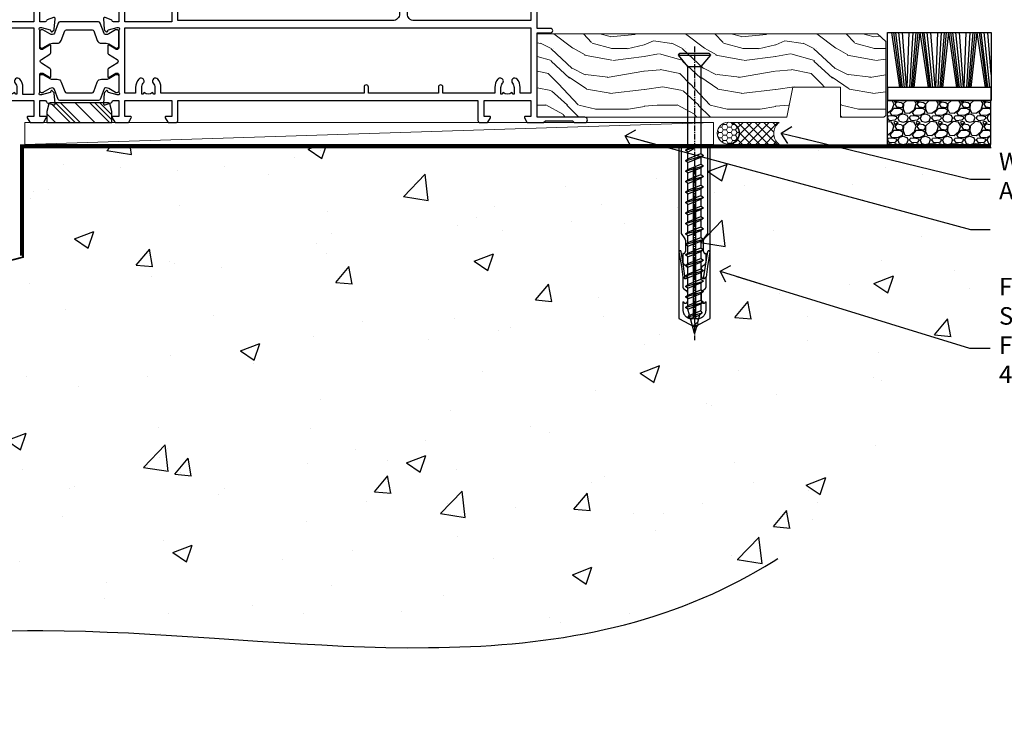
# Model space of a CAD drawing. Units: millimetres. Extents: x 0 to 547192, y -1112 to 730.
# Drawn here: x 11012 to 11237, y 64 to 222 of the extents above; entities that cross this region are included whole.
import ezdxf
from ezdxf import colors
from ezdxf.entities.mleader import LeaderData, LeaderLine
from ezdxf.math import Vec2, Vec3

# ---------------------------------------------------------------- set-up
doc = ezdxf.new("R2010")
doc.units = ezdxf.units.MM
doc.linetypes.add('CENTER', pattern=[2, 1.25, -0.25, 0.25, -0.25])
doc.linetypes.add('Dashed', pattern=[564.444447, 282.222223, -282.222223])
doc.layers.add('Aluminium Systems Ltd Joinery Detail', color=7, linetype='Continuous')
doc.layers.add('Aluminium Systems Ltd Notes', color=7, linetype='Continuous')
doc.styles.get("Standard").update_dxf_attribs({"font": 'arial.ttf'})

# ---------------------------------------------------------------- blocks, each defined once
blk = doc.blocks.new('18CCB')
at = {"color": 2}
blk.add_lwpolyline([(6.05, 4.19), (11.95, 4.19, -0.315299), (12.32, 3.93), (13.11, 1.76, 0.315299), (14.05, 1.1), (15.11, 1.1, -0.131652), (15.71, 0.94), (17.29, 0.03, 0.131652), (17.39, 0), (17.6, 0, 0.414214), (18, 0.4), (18, 3.8, 0.414214), (17.6, 4.2), (17.39, 4.2, 0.131652), (17.29, 4.17), (15.71, 3.26, -0.131652), (15.11, 3.1), (14.96, 3.1, -0.315299), (14.68, 3.3), (13.8, 5.73, 0.315299), (13.42, 5.99), (4.58, 5.99, 0.315299), (4.2, 5.73), (3.37, 3.43, -0.315299), (2.9, 3.1), (2.89, 3.1, -0.131652), (2.29, 3.26), (0.71, 4.17, 0.131652), (0.61, 4.2), (0.4, 4.2, 0.414214), (0, 3.8), (0, 0.4, 0.414214), (0.4, 0), (0.61, 0, 0.131652), (0.71, 0.03), (2.29, 0.94, -0.131652), (2.89, 1.1), (3.95, 1.1, 0.315299), (4.89, 1.76), (5.68, 3.93, -0.315299)], format="xyb", close=True, dxfattribs=at)
blk = doc.blocks.new('U814-22071')
at = {"flags": 128}
for points in [[(10.8, 22.9, 0.57735), (10.63, 22.6), (11.2, 21.6, 0.267949), (11.38, 21.5), (14.22, 21.5, 0.267949), (14.4, 21.6), (14.97, 22.6, 0.57735), (14.8, 22.9), (13.5, 22.9), (13.5, 26.5), (14.7, 26.5, -0.359641), (14.99, 26.26, 0.263851), (15.19, 26.03), (16.6, 25.52, 0.087489), (16.7, 25.5, 0.414214), (17, 25.8, 0.02182), (17, 25.83), (16.79, 28.19, 0.176327), (16.71, 28.38), (16.34, 28.74, 0.198912), (16.2, 28.8, 0.065543), (16.15, 28.79, 0.267949), (16.01, 28.65), (15.96, 28.48, -0.267949), (15.82, 28.34), (13.84, 27.81, -0.065543), (13.76, 27.8), (13.6, 27.8, -0.688501), (13.4, 28.32, 0.213422), (13.5, 28.55), (13.5, 32.5, -0.414214), (13.8, 32.8), (14.02, 32.8, -0.137852), (14.18, 32.76), (15.7, 31.83, 0.585498), (16, 32), (16, 33.53, 0.261434), (15.81, 33.87), (13.84, 35.07, -0.561225), (13.84, 35.93), (15.81, 37.13, 0.261434), (16, 37.47), (16, 39, 0.585498), (15.7, 39.17), (14.18, 38.24, -0.137852), (14.02, 38.2), (13.8, 38.2, -0.414214), (13.5, 38.5), (13.5, 42.45, 0.213422), (13.4, 42.68, -0.688501), (13.6, 43.2), (13.76, 43.2, -0.065543), (13.84, 43.19), (15.82, 42.66, -0.267949), (15.96, 42.52), (16.01, 42.35, 0.267949), (16.15, 42.21, 0.065543), (16.2, 42.2, 0.198912), (16.34, 42.26), (16.71, 42.62, 0.176327), (16.79, 42.81), (17, 45.17, 0.02182), (17, 45.2, 0.414214), (16.7, 45.5, 0.087489), (16.6, 45.48), (15.19, 44.97, 0.263851), (14.99, 44.74, -0.359641), (14.7, 44.5), (13.5, 44.5), (13.5, 48.1), (14.8, 48.1, 0.57735), (14.97, 48.4), (14.4, 49.4, 0.267949), (14.22, 49.5), (11.38, 49.5, 0.267949), (11.2, 49.4), (10.63, 48.4, 0.57735), (10.8, 48.1), (12.1, 48.1), (12.1, 44.5), (1.4, 44.5), (1.4, 48.1), (2.7, 48.1, 0.57735), (2.87, 48.4), (2.3, 49.4, 0.267949), (2.12, 49.5), (0.5, 49.5, 0.414214), (0, 49), (0, 0.5, 0.414214), (0.5, 0), (3.5, 0, 0.414214), (4, 0.5), (4, 1.75, 1), (3, 1.75), (3, 1), (1.5, 1), (1.5, 1.75, 0.298217), (1.2, 2.21), (1.2, 5.29, 0.298217), (1.5, 5.75), (1.5, 6.5), (3, 6.5), (3, 5.75, 1), (4, 5.75), (4, 8.25, 1), (3, 8.25), (3, 7.5), (1.4, 7.5), (1.4, 21.5), (2.12, 21.5, 0.267949), (2.3, 21.6), (2.87, 22.6, 0.57735), (2.7, 22.9), (1.4, 22.9), (1.4, 26.5), (12.1, 26.5), (12.1, 22.9)], [(5.79, 28.35), (5.49, 28), (5.25, 28), (5.25, 29.5, -0.182676), (5.62, 30.49, 1), (4.57, 31.42, 0.182676), (3.85, 29.5), (3.85, 27.9), (1.4, 27.9), (1.4, 43.1), (12.1, 43.1), (12.1, 27.9), (9.65, 27.9), (9.65, 29.5, 0.182676), (8.93, 31.42, 1), (7.88, 30.49, -0.182676), (8.25, 29.5), (8.25, 28), (8.01, 28), (7.71, 28.35, -0.36397)]]:
    blk.add_lwpolyline(points, format="xyb", close=True, dxfattribs=at)
blk = doc.blocks.new('U801-22058A')
at = {"flags": 128}
for points in [[(16.5, 49.5), (13.5, 49.5, 0.414214), (13, 49), (13, 47.75, 1), (14, 47.75), (14, 48.5), (15.5, 48.5), (15.5, 47.75, 0.298217), (15.8, 47.29), (15.8, 44.21, 0.298217), (15.5, 43.75), (15.5, 43), (14, 43), (14, 43.75, 1), (13, 43.75), (13, 41.25, 1), (14, 41.25), (14, 42), (15.6, 42), (15.6, 28), (14.88, 28, 0.267949), (14.7, 27.9), (14.13, 26.9, 0.57735), (14.3, 26.6), (15.6, 26.6), (15.6, 23), (4.9, 23), (4.9, 26.6), (6.2, 26.6, 0.57735), (6.37, 26.9), (5.8, 27.9, 0.267949), (5.62, 28), (2.78, 28, 0.267949), (2.6, 27.9), (2.03, 26.9, 0.57735), (2.2, 26.6), (3.5, 26.6), (3.5, 23), (2.3, 23, -0.359641), (2.01, 23.24, 0.263851), (1.81, 23.47), (0.4, 23.98, 0.087489), (0.3, 24, 0.414214), (0, 23.7, 0.02182), (0, 23.67), (0.21, 21.31, 0.176327), (0.29, 21.12), (0.66, 20.76, 0.198912), (0.8, 20.7, 0.065543), (0.85, 20.71, 0.267949), (0.99, 20.85), (1.04, 21.02, -0.267949), (1.18, 21.16), (3.16, 21.69, -0.065543), (3.24, 21.7), (3.4, 21.7, -0.688501), (3.6, 21.18, 0.213422), (3.5, 20.95), (3.5, 17, -0.414214), (3.2, 16.7), (2.98, 16.7, -0.137852), (2.82, 16.74), (1.3, 17.67, 0.585498), (1, 17.5), (1, 15.97, 0.261434), (1.19, 15.63), (3.16, 14.43, -0.561225), (3.16, 13.57), (1.19, 12.37, 0.261434), (1, 12.03), (1, 10.5, 0.585498), (1.3, 10.33), (2.82, 11.26, -0.137852), (2.98, 11.3), (3.2, 11.3, -0.414214), (3.5, 11), (3.5, 7.05, 0.213422), (3.6, 6.82, -0.688501), (3.4, 6.3), (3.24, 6.3, -0.065543), (3.16, 6.31), (1.18, 6.84, -0.267949), (1.04, 6.98), (0.99, 7.15, 0.267949), (0.85, 7.29, 0.065543), (0.8, 7.3, 0.198912), (0.66, 7.24), (0.29, 6.88, 0.176327), (0.21, 6.69), (0, 4.33, 0.02182), (0, 4.3, 0.414214), (0.3, 4, 0.087489), (0.4, 4.02), (1.81, 4.53, 0.263851), (2.01, 4.76, -0.359641), (2.3, 5), (3.5, 5), (3.5, 1.4), (2.2, 1.4, 0.57735), (2.03, 1.1), (2.6, 0.1, 0.267949), (2.78, 0), (5.62, 0, 0.267949), (5.8, 0.1), (6.37, 1.1, 0.57735), (6.2, 1.4), (4.9, 1.4), (4.9, 5), (15.6, 5), (15.6, 1.4), (14.3, 1.4, 0.57735), (14.13, 1.1), (14.7, 0.1, 0.267949), (14.88, 0), (16.5, 0, 0.414214), (17, 0.5), (17, 5), (85.5, 5), (85.5, 0.5, 0.414214), (86, 0), (87.62, 0, 0.267949), (87.8, 0.1), (88.37, 1.1, 0.57735), (88.2, 1.4), (86.9, 1.4), (86.9, 5), (97.6, 5), (97.6, 1.4), (96.3, 1.4, 0.57735), (96.13, 1.1), (96.7, 0.1, 0.267949), (96.88, 0), (100.5, 0), (100.9, 0.4), (107.1, 0.4), (107.5, 0), (109.9, 0, 1), (109.9, 1.2), (99, 1.2), (99, 20.5), (102.1, 20.5, 1), (102.1, 21.5), (99, 21.5), (99, 53, 0.414214), (98.5, 53.5), (95.5, 53.5, 0.414214), (95, 53), (95, 51.75, 1), (96, 51.75), (96, 52.5), (97.5, 52.5), (97.5, 51.75, 0.298217), (97.8, 51.29), (97.8, 48.21, 0.298217), (97.5, 47.75), (97.5, 47), (96, 47), (96, 47.75, 1), (95, 47.75), (95, 45.25, 1), (96, 45.25), (96, 46), (97.6, 46), (97.6, 23.3), (70.9, 23.3, -0.414214), (69.4, 24.8), (69.4, 34.4, -0.414214), (70.9, 35.9), (79.21, 35.9, 0.198912), (80.42, 36.4), (84, 39.98, 0.198912), (84.5, 41.19), (84.5, 53, 0.414214), (84, 53.5), (76.3, 53.5, 0.414214), (75.8, 53), (75.8, 51, 0.414214), (76.3, 50.5), (76.7, 50.5, 0.414214), (77.2, 51), (77.2, 52.1), (83.1, 52.1), (83.1, 41.06), (79.54, 37.5), (76.22, 37.5, -0.668179), (75.87, 38.35), (76.98, 39.47, 0.414214), (76.98, 41.87), (76.42, 42.44, 0.414214), (75.71, 42.44), (75.29, 42.01, 0.414214), (75.29, 41.59), (75.99, 40.88, -0.414214), (75.99, 40.46), (75.43, 39.89, -0.198912), (75.21, 39.8), (74.2, 39.8, 0.414214), (73.9, 39.5), (73.9, 38.36), (73.04, 37.5), (63.96, 37.5), (63.1, 38.36), (63.1, 39.5, 0.414214), (62.8, 39.8), (61.79, 39.8, -0.198912), (61.57, 39.89), (61.01, 40.46, -0.414214), (61.01, 40.88), (61.71, 41.59, 0.414214), (61.71, 42.01), (61.29, 42.44, 0.414214), (60.58, 42.44), (60.02, 41.87, 0.414214), (60.02, 39.47), (61.13, 38.35, -0.668179), (60.78, 37.5), (57.46, 37.5), (53.9, 41.06), (53.9, 52.1), (59.8, 52.1), (59.8, 51, 0.414214), (60.3, 50.5), (60.7, 50.5, 0.414214), (61.2, 51), (61.2, 53, 0.414214), (60.7, 53.5), (53, 53.5, 0.414214), (52.5, 53), (52.5, 41.19, 0.198912), (53, 39.98), (56.58, 36.4, 0.198912), (57.79, 35.9), (66.1, 35.9, -0.414214), (67.6, 34.4), (67.6, 24.8, -0.414214), (66.1, 23.3), (17, 23.3), (17, 49, 0.414214)], [(77.5, 8.1, 0.414214), (77, 8.6, 0.414214), (76.5, 8.1), (76.5, 6.7), (60.5, 6.7), (60.5, 8.1, 0.414214), (60, 8.6), (60, 8.6, 0.414214), (59.5, 8.1), (59.5, 6.7), (13.15, 6.7), (13.15, 8, 0.182676), (12.42, 9.92, 1), (11.37, 8.99, -0.182676), (11.75, 8), (11.75, 6.5), (11.51, 6.5), (11.21, 6.85, -0.36397), (9.29, 6.85), (8.99, 6.5), (8.75, 6.5), (8.75, 8, -0.182676), (9.12, 8.99, 1), (8.07, 9.92, 0.182676), (7.35, 8), (7.35, 6.7), (4.9, 6.7), (4.9, 21.6), (97.6, 21.6), (97.6, 6.7), (95.15, 6.7), (95.15, 8, 0.182676), (94.43, 9.92, 1), (93.38, 8.99, -0.182676), (93.75, 8), (93.75, 6.5), (93.51, 6.5), (93.21, 6.85, -0.36397), (91.29, 6.85), (90.99, 6.5), (90.75, 6.5), (90.75, 8, -0.182676), (91.13, 8.99, 1), (90.08, 9.92, 0.182676), (89.35, 8), (89.35, 6.7), (77.5, 6.7)]]:
    blk.add_lwpolyline(points, format="xyb", close=True, dxfattribs=at)
blk = doc.blocks.new('U814-18CCB-U801')
for name, p in [('U801-22058A', (28, 21.5)), ('U814-22071', (0, 0)), ('18CCB', (13.5, 38.5))]:
    blk.add_blockref(name, p)
at = {"xscale": -1, "rotation": 180}
blk.add_blockref('18CCB', (13.5, 32.5), dxfattribs=at)
blk = doc.blocks.new('TL45 Sliding Door Sill')
at = {"layer": 'Aluminium Systems Ltd Joinery Detail'}
h = blk.add_hatch(dxfattribs=at)
h.set_pattern_fill('PLASTI', color=0, angle=315)
h.set_pattern_definition([(315, (-4.474, 0.6624), (4.49013, 4.49013), []), (315, (-3.9125, 1.2236), (4.49013, 4.49013), []), (315, (-3.351, 1.785), (4.49013, 4.49013), []), (315, (-1.6674, 3.469), (4.49013, 4.49013), [])])
h.paths.add_polyline_path([(-81.55, 1.38), (-82, 3.16, 0.101227), (-82.05, 3.27), (-83.05, 2.9, -0.087489), (-83.15, 2.88, -0.414214), (-83.45, 3.18, -0.02182), (-83.45, 3.21), (-83.43, 3.38), (-94.47, 3.38), (-94.45, 3.21, -0.02182), (-94.45, 3.18, -0.414214), (-94.75, 2.88, -0.087489), (-94.85, 2.9), (-95.86, 3.27, 0.10356), (-95.91, 3.16), (-96.35, 1.38), (-96.35, -1.12), (-81.55, -1.12)])
at = {"layer": 'Aluminium Systems Ltd Joinery Detail', "color": 0, "elevation": 1}
blk.add_lwpolyline([(-81.55, -1.12), (-81.55, 1.38), (-82, 3.16, 0.344151), (-82.29, 3.38), (-95.62, 3.38, 0.344151), (-95.91, 3.16), (-96.35, 1.38), (-96.35, -1.12)], format="xyb", close=True, dxfattribs=at)
at = {"layer": 'Aluminium Systems Ltd Joinery Detail', "color": 0}
blk.add_blockref('U814-18CCB-U801', (-111.45, -22.62, 1), dxfattribs=at)
blk = doc.blocks.new('WS8G75Csk')
at = {"linetype": 'CENTER'}
blk.add_line((0, 1.5), (0, -65.56), dxfattribs=at)
for p, q in [((-3.67, -0.43), (3.67, -0.43)), ((-1.49, -3.02), (1.49, -3.02)), ((-2.05, -22.17), (0.75, -21.35)), ((-2.05, -24.56), (2.05, -23.37)), ((-1.49, -24.15), (1.49, -22.95)), ((-1.49, -24.98), (1.49, -23.78)), ((-2.05, -26.95), (2.05, -25.76)), ((-1.49, -26.54), (1.49, -25.34)), ((-1.49, -27.37), (1.49, -26.17)), ((-2.05, -29.35), (2.05, -28.15)), ((-1.49, -28.93), (1.49, -27.74)), ((-1.49, -29.76), (1.49, -28.56)), ((-2.05, -31.74), (2.05, -30.54)), ((-1.49, -31.32), (1.49, -30.13)), ((-1.49, -32.15), (1.49, -30.95)), ((-2.05, -34.13), (2.05, -32.93)), ((-1.49, -33.71), (1.49, -32.52)), ((-1.49, -34.54), (1.49, -33.35)), ((-2.05, -36.52), (2.05, -35.32)), ((-1.49, -36.11), (1.49, -34.91)), ((-1.49, -36.93), (1.49, -35.74)), ((-2.05, -38.91), (2.05, -37.72)), ((-1.49, -38.5), (1.49, -37.3)), ((-1.49, -39.33), (1.49, -38.13)), ((-2.05, -41.3), (2.05, -40.11)), ((-1.49, -40.89), (1.49, -39.69)), ((-2.05, -43.7), (2.05, -42.5)), ((-1.49, -41.72), (1.49, -40.52)), ((-1.49, -43.28), (1.49, -42.09)), ((-2.05, -46.09), (2.05, -44.89)), ((-1.49, -44.11), (1.49, -42.91)), ((-1.49, -45.67), (1.49, -44.48)), ((-1.49, -46.5), (1.49, -45.3)), ((-1.49, -48.06), (1.49, -46.87)), ((-2.05, -48.48), (2.05, -47.28)), ((-1.49, -48.89), (1.49, -47.7)), ((-1.49, -50.46), (1.49, -49.26)), ((-2.05, -50.87), (2.05, -49.67)), ((-1.49, -51.28), (1.49, -50.09)), ((-1.49, -52.85), (1.49, -51.65)), ((-2.05, -53.26), (2.05, -52.07)), ((-1.49, -53.68), (1.49, -52.48)), ((-2.05, -55.65), (2.05, -54.46)), ((-1.49, -55.24), (1.49, -54.04)), ((-1.49, -56.07), (1.49, -54.87)), ((-2.05, -58.05), (2.05, -56.85)), ((-1.49, -57.63), (1.49, -56.44)), ((-1.49, -58.46), (1.49, -57.26)), ((-1.43, -60.25), (1.77, -59.32)), ((-1.12, -59.87), (1.39, -58.87)), ((-0.92, -60.62), (1.14, -59.8)), ((-0.23, -62.3), (0.77, -62.01))]:
    blk.add_line(p, q)
blk.add_lwpolyline([(-0.92, -60.62), (-1.43, -60.25), (-1.12, -59.87), (-1.49, -58.48), (-1.49, -58.46), (-2.05, -58.05), (-1.49, -57.63), (-1.49, -56.07), (-2.05, -55.65), (-1.49, -55.24), (-1.49, -53.68), (-2.05, -53.26), (-1.49, -52.85), (-1.49, -51.28), (-2.05, -50.87), (-1.49, -50.46), (-1.49, -48.89), (-2.05, -48.48), (-1.49, -48.06), (-1.49, -46.5), (-2.05, -46.09), (-1.49, -45.67), (-1.49, -44.11), (-2.05, -43.7), (-1.49, -43.28), (-1.49, -41.72), (-2.05, -41.3), (-1.49, -40.89), (-1.49, -39.33), (-2.05, -38.91), (-1.49, -38.5), (-1.49, -36.93), (-2.05, -36.52), (-1.49, -36.11), (-1.49, -34.54), (-2.05, -34.13), (-1.49, -33.71), (-1.49, -32.15), (-2.05, -31.74), (-1.49, -31.32), (-1.49, -29.76), (-2.05, -29.35), (-1.49, -28.93), (-1.49, -27.37), (-2.05, -26.95), (-1.49, -26.54), (-1.49, -24.98), (-2.05, -24.56), (-1.49, -24.15), (-1.49, -22.58), (-2.05, -22.17), (-1.49, -21.76), (-1.49, -3.02), (-3.67, -0.43), (-3.31, 0), (3.31, 0), (3.67, -0.43), (1.49, -3.02), (1.49, -22.95), (2.05, -23.37), (1.49, -23.78), (1.49, -25.34), (2.05, -25.76), (1.49, -26.17), (1.49, -27.74), (2.05, -28.15), (1.49, -28.56), (1.49, -30.13), (2.05, -30.54), (1.49, -30.95), (1.49, -32.52), (2.05, -32.93), (1.49, -33.35), (1.49, -34.91), (2.05, -35.32), (1.49, -35.74), (1.49, -37.3), (2.05, -37.72), (1.49, -38.13), (1.49, -39.69), (2.05, -40.11), (1.49, -40.52), (1.49, -42.09), (2.05, -42.5), (1.49, -42.91), (1.49, -44.48), (2.05, -44.89), (1.49, -45.3), (1.49, -46.87), (2.05, -47.28), (1.49, -47.7), (1.49, -49.26), (2.05, -49.67), (1.49, -50.09), (1.49, -51.65), (2.05, -52.07), (1.49, -52.48), (1.49, -54.04), (2.05, -54.46), (1.49, -54.87), (1.49, -56.44), (2.05, -56.85), (1.49, -57.26), (1.49, -58.48), (1.39, -58.87), (1.77, -59.32), (1.14, -59.8), (0.67, -61.55), (0.77, -62.01), (0.43, -62.47), (0, -64.06)], close=True)
for points in [[(-1.49, -21.76), (0.75, -21.35), (-1.49, -22.58)], [(0.67, -61.55), (-0.23, -62.3), (0.43, -62.47)]]:
    blk.add_lwpolyline(points)
blk = doc.blocks.new('Rawlplug')
at = {"linetype": 'Dashed'}
blk.add_lwpolyline([(-3.57, 14.28), (-3.57, -24.66), (0, -26.59), (3.57, -24.66), (3.57, 14.28)], close=True, dxfattribs=at)
for points in [[(-3.07, 14.28), (-3.07, -5.27), (-2.17, -6.48, -0.162386), (-2.07, -6.78), (-2.07, -9.38, -0.414214), (-2.57, -9.88), (-2.64, -9.88), (-2.64, -11.85, 0.236093), (-2.44, -12.25), (-1.78, -12.74, -0.236093), (-1.58, -13.14), (-1.58, -15.06, -0.618001), (-2.38, -15.46), (-2.64, -15.27), (-2.64, -17.49, 0.236093), (-2.44, -17.89), (-1.78, -18.38, -0.236093), (-1.58, -18.78), (-1.58, -20.7, -0.618001), (-2.38, -21.1), (-2.64, -20.91), (-2.64, -22.73, 0.472976), (-0.25, -24.69), (-0.25, 9.78), (0.25, 9.78), (0.25, -24.69, 0.472976), (2.64, -22.73), (2.64, -20.91), (2.38, -21.1, -0.618001), (1.58, -20.7), (1.58, -18.78, -0.236093), (1.78, -18.38), (2.44, -17.89, 0.236093), (2.64, -17.49), (2.64, -15.27), (2.38, -15.46, -0.618001), (1.58, -15.06), (1.58, -13.14, -0.236093), (1.78, -12.74), (2.44, -12.25, 0.236093), (2.64, -11.85), (2.64, -9.88), (2.57, -9.88, -0.414214), (2.07, -9.38), (2.07, -6.78, -0.162386), (2.17, -6.48), (3.07, -5.27), (3.07, 14.28)], [(-2.09, -15.56), (-2.5, -12.72), (-3.04, -9.42, 1), (-3.53, -9.5), (-2.99, -12.79), (-2.64, -15.27)], [(2.09, -15.56), (2.5, -12.72), (3.04, -9.42, -1), (3.53, -9.5), (2.99, -12.79), (2.64, -15.27)]]:
    blk.add_lwpolyline(points, format="xyb", dxfattribs=at)
blk = doc.blocks.new('Precast Wall TL45 Masonry Floor Liner Slider')
at = {"layer": 'Aluminium Systems Ltd Joinery Detail', "lineweight": 5}
h = blk.add_hatch(dxfattribs=at)
h.set_pattern_fill('WOOD-3', color=256, scale=97.5, angle=30, style=0, pattern_type=2)
h.set_pattern_definition([(4.7636, (1764.1586, -7260.1667), (-330.0000284, -29.999746), [3.61248, -357.63537]), (348.6901, (1767.7586, -7259.867), (120.0000226, -29.999929), [4.58913, -148.38147]), (315, (1772.259, -7260.767), (-3e-14, -30.00001), [3.39411, -39.03228]), (313.1524, (1774.6586, -7263.1667), (420.00008502, -449.99992613), [6.57951, -651.37185]), (347.0054, (1779.1586, -7267.9667), (-270.000023, 59.9999273), [4.00251, -396.24741]), (360, (1783.06, -7268.867), (30, -30), [7.5, -22.5]), (9.4623, (1790.5586, -7268.8667), (-150.0000232, -29.9999442), [3.64965, -178.83321]), (5.7106, (1764.1586, -7268.2667), (-269.9999827, -30.0000394), [3.01497, -298.48131]), (360, (1767.16, -7267.967), (30, -30), [4.5, -25.5]), (331.6992, (1771.6586, -7267.9667), (329.9998536, -180.0002662), [4.42944, -438.51525]), (307.875, (1775.5586, -7270.0667), (-120.00005595, 149.999973), [6.84105, -335.21157]), (320.7106, (1779.7586, -7275.4667), (180.0000192, -149.99998896), [4.26381, -422.11632]), (353.6598, (1783.0586, -7278.1667), (239.9999821, -30.0000474), [5.43324, -266.22831]), (11.8887, (1788.4586, -7278.7667), (-419.99991903, -90.00031606), [5.82495, -576.66969]), (6.7098, (1764.1586, -7277.5667), (270.00002993, 29.99981644), [5.13516, -508.3821]), (356.6335, (1769.2586, -7276.9667), (479.99997966, -30.0003289), [5.10882, -505.77279]), (326.3099, (1774.359, -7277.267), (-59.999987, 30.00004), [5.40834, -102.75822]), (312.5104, (1778.8586, -7280.2667), (299.99972155, -330.0002602), [4.88364, -483.48096]), (345.0686, (1782.1586, -7283.8667), (330.00001605, -89.9999086), [4.65726, -461.06799]), (360, (1786.66, -7285.067), (30, -30), [3.6, -26.4]), (12.9946, (1790.2586, -7285.0667), (270.000023, 59.9999273), [4.00251, -396.24741]), (360, (1773.46, -7255.067), (30, -30), [0, -30]), (136.8476, (1777.6586, -7259.5667), (449.99992613, -420.00008502), [6.57951, -651.37185]), (153.4349, (1772.859, -7285.067), (-29.999975, 30.00004), [2.68329, -64.39875]), (171.8699, (1770.4586, -7283.8667), (-179.9999933, 29.9999807), [4.24263, -207.88938]), (203.1986, (1766.2586, -7283.2667), (-149.999992, -60.0000398), [2.28474, -226.18845]), (333.4349, (1777.659, -7259.567), (29.999975, -30.00004), [3.35409, -63.72795]), (353.2902, (1780.6586, -7261.0667), (-270.00002993, 29.99981644), [5.13516, -508.3821]), (10.1247, (1785.7586, -7261.6667), (509.99996369, 90.00025766), [8.53287, -844.75488]), (10.3048, (1764.1586, -7256.8667), (180.0000288, 29.9998463), [3.35409, -332.05608]), (344.4759, (1767.4586, -7256.2667), (-330.00003074, 89.99993333), [5.60445, -554.84178]), (317.1211, (1772.8586, -7257.7667), (-390.0000238, 359.9999926), [5.7315, -567.41769]), (325.3048, (1777.0586, -7261.6667), (299.99982777, -210.0002583), [4.74342, -469.59822]), (350.5377, (1780.9586, -7264.3667), (150.0000232, -29.9999442), [5.47449, -177.0084]), (6.5819, (1786.3586, -7265.2667), (-510.00004314, -59.99960101), [7.85175, -777.3234]), (8.1301, (1764.1586, -7264.3667), (-179.9999933, -29.9999807), [4.24263, -207.88938]), (348.6901, (1768.3586, -7263.767), (120.0000226, -29.999929), [4.58913, -148.38147]), (317.4896, (1772.8586, -7264.6667), (-330.0002602, 299.99972155), [4.88364, -483.48096]), (315, (1776.459, -7267.967), (-3e-14, -30.00001), [5.51544, -36.91098]), (342.646, (1780.3586, -7271.8667), (-390.00006057, 119.99983507), [5.02893, -497.86272]), (3.3665, (1785.1586, -7273.3667), (-479.99997966, -30.0003289), [5.10882, -505.77279]), (17.1027, (1790.2586, -7273.0667), (300.0000519, 89.9998648), [4.08045, -403.96368]), (8.7462, (1764.1586, -7271.8667), (209.9999801, 30.0001259), [3.94587, -390.64251]), (345.0686, (1768.0586, -7271.2667), (330.00001605, -89.9999086), [4.65726, -461.06799]), (327.9946, (1772.5586, -7272.4667), (-149.9999683, 90.0000332), [5.6604, -277.35906]), (310.1009, (1777.3586, -7275.4667), (-329.9999418, 390.00005789), [7.45185, -737.7327]), (344.0546, (1782.1586, -7281.1667), (-120.0000038, 29.9999967), [4.36806, -214.03524]), (6.009, (1786.3586, -7282.3667), (299.99999253, 29.99997952), [5.7315, -567.41769]), (23.1986, (1792.0586, -7281.7667), (149.999992, 60.0000398), [2.28474, -226.18845]), (9.4623, (1764.1586, -7280.8667), (-150.0000232, -29.9999442), [3.64965, -178.83321]), (349.992, (1767.7586, -7280.2667), (329.99998664, -60.00010416), [5.17881, -512.7015]), (322.5946, (1772.8586, -7281.1667), (389.99977395, -300.00029858), [6.42027, -635.60775]), (330.9454, (1777.9586, -7255.0667), (210.0000115, -120.0000008), [3.08868, -305.78022]), (349.2157, (1780.6586, -7256.5667), (-479.9999851, 90.0000165), [6.41328, -634.91349]), (7.125, (1786.9586, -7257.7667), (-210.0000114, -29.9999485), [7.25604, -234.6117])])
h.paths.add_polyline_path([(154.65, 17.32), (152.77, 19.08), (75.03, 19.08), (75.03, 0), (132.06, 0), (133.39, 6.88), (144.27, 6.88), (144.27, 0), (154.21, 0), (154.65, 0.42)])
at = {"layer": 'Aluminium Systems Ltd Joinery Detail'}
h = blk.add_hatch(dxfattribs=at)
h.set_pattern_fill('GRAVEL', color=256, scale=0.2)
h.set_pattern_definition([(228.0127875, (-4287.1082, -212.26035), (-40.640000003, -45.719999997), [0.683443, -67.660967]), (184.969741, (-4287.5654, -212.76835), (60.959999976, 5.080000289), [1.1728094, -116.108098]), (132.510447, (-4288.7338, -212.86995), (50.800000021, -55.87999998), [0.826963, -81.8694456]), (267.273689, (-4290.715, -214.13995), (5.08000001, 101.6), [1.068009, -105.732875]), (292.833654, (-4290.7658, -215.20675), (-25.400000002, 60.959999999), [1.0472674, -103.6796155]), (357.273689, (-4290.3594, -216.17195), (-101.6, 5.08000001), [1.068009, -105.732875]), (37.6942405, (-4289.2926, -216.22275), (-66.039999997, -50.800000004), [1.4123873, -139.8262306]), (72.2553284, (-4288.175, -215.35915), (35.5600000096, 111.759999997), [1.333439, -132.010513]), (121.4295656, (-4287.7686, -214.08915), (-40.640000006, 66.039999996), [1.071626, -106.0910914]), (175.236358, (-4288.3274, -213.17475), (55.88, -5.08000001), [1.2234266, -59.947874]), (222.397438, (-4289.5466, -213.07315), (-60.959999998, -55.880000002), [1.582156, -156.633545]), (138.814075, (-4285.6858, -214.19075), (-35.56, 30.48), [0.540009, -53.4611316]), (171.4692344, (-4286.0922, -213.83515), (66.040000002, -10.159999988), [1.027364, -101.709278]), (225, (-4287.1082, -213.6827), (-7e-16, -5.08), [0.7184187, -6.465786]), (203.19859, (-4287.4638, -213.07315), (25.4, 10.16), [0.3868826, -38.301245]), (291.80141, (-4287.8194, -213.22555), (-5.08, 15.24), [0.547131, -26.809506]), (30.963757, (-4287.6162, -213.73355), (15.24, 10.16), [0.8886393, -28.7325963]), (161.56505, (-4286.8542, -213.2763), (10.16, -5.08), [0.642574, -15.421796]), (16.38954, (-4290.7658, -213.22555), (50.8, 15.24), [0.900176, -89.1176533]), (70.346176, (-4289.9022, -212.97155), (-20.320000002, -55.88), [0.755198, -74.7644314]), (293.19859, (-4286.8542, -212.26035), (-10.16, 25.4), [0.77376, -37.914367]), (343.61046, (-4286.5494, -212.97155), (-50.800000001, 15.239999996), [0.900176, -89.1176533]), (339.443955, (-4290.7658, -216.37515), (-25.4, 10.16), [0.8680704, -42.5354686]), (294.775141, (-4289.953, -216.67995), (-25.40000003, 55.879999986), [0.727344, -72.007187]), (66.80141, (-4286.8034, -217.34035), (10.16, 25.4), [0.77376, -37.914367]), (17.354025, (-4286.4986, -216.62915), (-66.039999999, -20.320000004), [0.8515655, -84.304752]), (69.443955, (-4289.2926, -217.34035), (-10.16, -25.4), [0.434035, -42.969504]), (101.309932, (-4287.1082, -217.3403), (-5.08, 20.32), [0.259029, -25.64399]), (165.963757, (-4287.159, -217.0863), (15.24, -5.08), [1.0472674, -19.898109]), (186.009006, (-4288.175, -216.83235), (50.8, 5.080000003), [0.970534, -96.08273]), (303.690068, (-4287.6162, -214.1907), (-5.08, 10.16), [0.732648, -17.583553]), (353.1572266, (-4287.2098, -214.80035), (86.3600000005, -10.1599999955), [1.2791135, -126.632018]), (60.945396, (-4285.9398, -214.95275), (-20.32, -35.56), [0.5230165, -51.7787846]), (90, (-4285.686, -214.4955), (-5.08, 5.08), [0.3048, -4.7752]), (120.256437, (-4288.2766, -216.67995), (20.319999998, -35.56), [0.705734, -69.8678815]), (48.0127875, (-4288.6322, -216.07035), (40.640000003, 45.719999997), [1.366886, -66.9775244]), (0, (-4287.718, -215.0543), (5.08, 5.08), [1.3208, -3.7592]), (325.3048465, (-4286.397, -215.05435), (50.80000002, -35.559999973), [0.803219, -79.5186334]), (254.054604, (-4285.7366, -215.51155), (-5.08, -20.32), [0.739658, -36.2433]), (207.6459754, (-4285.9398, -216.22275), (-96.520000004, -50.799999993), [1.20429, -119.224929]), (175.4260787, (-4287.0066, -216.78155), (-66.04, 5.08), [1.274059, -126.131693])])
h.paths.add_polyline_path([(178.63, -6.2), (178.63, 3.8), (154.98, 3.8), (154.98, -6.2)])
at = {"layer": 'Aluminium Systems Ltd Joinery Detail', "lineweight": 5}
h = blk.add_hatch(dxfattribs=at)
h.set_pattern_fill('HONEY', color=256, scale=0.221113, angle=360, style=0)
h.set_pattern_definition([(0, (-401.6732, -267.31684), (1.0530483, 0.60797756), [0.7020322, -1.4040644]), (120, (-401.6732, -267.31684), (-1.05304816, 0.6079778), [0.7020322, -1.4040644]), (60, (-401.6732, -267.31684), (1e-07, 1.21595534), [-1.4040644, 0.7020322])])
edge = h.paths.add_edge_path()
edge.add_arc((118.66, -3.63), 2.5, 0, 180)
edge.add_arc((118.66, -3.63), 2.5, 180, 360)
h = blk.add_hatch(dxfattribs=at)
h.set_pattern_fill('NET', color=256, scale=0.442225, angle=225, style=0)
h.set_pattern_definition([(315, (-1769.1325, 4374.4462), (-0.99282344, -0.99282344), []), (225, (-1769.1325, 4374.4462), (-0.99282344, 0.99282344), [])])
edge = h.paths.add_edge_path()
edge.add_line((130.26, -6.19), (119.51, -6.2))
edge.add_arc((118.68, -3.73), 2.6, -71.2564, 76.9454)
edge.add_line((119.27, -1.2), (130.3, -1.2))
edge.add_arc((132.21, -3.71), 3.15, 127.1389, 231.8374)
at = {"layer": 'Aluminium Systems Ltd Joinery Detail'}
for p, q in [((157.85, 6.82, -1), (155.99, 19.34, -1)), ((158.16, 6.82, -1), (156.48, 19.34, -1)), ((158.44, 6.82, -1), (156.92, 19.34, -1)), ((158.87, 6.82, -1), (157.61, 19.34, -1)), ((159.4, 6.82, -1), (158.44, 19.34, -1)), ((159.55, 6.82, -1), (160.01, 19.34, -1)), ((160.09, 6.82, -1), (160.85, 19.34, -1)), ((160.53, 6.82, -1), (161.55, 19.34, -1)), ((160.81, 6.82, -1), (161.99, 19.34, -1)), ((161.12, 6.82, -1), (162.49, 19.34, -1)), ((164.36, 6.82, -1), (162.49, 19.34, -1)), ((164.67, 6.82, -1), (162.98, 19.34, -1)), ((164.95, 6.82, -1), (163.43, 19.34, -1)), ((165.38, 6.82, -1), (164.11, 19.34, -1)), ((165.9, 6.82, -1), (164.95, 19.34, -1)), ((166.06, 6.82, -1), (166.51, 19.34, -1)), ((166.59, 6.82, -1), (167.36, 19.34, -1)), ((167.03, 6.82, -1), (168.05, 19.34, -1)), ((167.32, 6.82, -1), (168.5, 19.34, -1)), ((167.63, 6.82, -1), (169, 19.34, -1)), ((170.87, 6.82, -1), (169, 19.34, -1)), ((171.17, 6.82, -1), (169.49, 19.34, -1)), ((171.45, 6.82, -1), (169.93, 19.34, -1)), ((171.89, 6.82, -1), (170.62, 19.34, -1)), ((172.41, 6.82, -1), (171.45, 19.34, -1)), ((172.56, 6.82, -1), (173.02, 19.34, -1)), ((173.1, 6.82, -1), (173.86, 19.34, -1)), ((173.54, 6.82, -1), (174.56, 19.34, -1)), ((173.82, 6.82, -1), (175.01, 19.34, -1)), ((174.14, 6.82, -1), (175.5, 19.34, -1)), ((177.37, 6.82, -1), (175.5, 19.34, -1)), ((177.68, 6.82, -1), (175.99, 19.34, -1)), ((177.96, 6.82, -1), (176.44, 19.34, -1)), ((178.39, 6.82, -1), (177.13, 19.34, -1)), ((178.69, 9.8, -1), (177.96, 19.34, -1))]:
    blk.add_line(p, q, dxfattribs=at)
at = {"layer": 'Aluminium Systems Ltd Joinery Detail', "lineweight": 5}
blk.add_line((-41.93, -6.2), (115.3, -1.2), dxfattribs=at)
for points in [[(154.21, 0), (144.27, 0), (144.27, 6.88), (133.39, 6.88), (132.06, 0), (75.03, 0), (75.03, 19.08), (152.77, 19.08), (154.65, 17.32), (154.65, 0.42)], [(-41.93, -6.2), (115.3, -6.2), (115.3, -1.2), (-41.93, -1.2)]]:
    blk.add_lwpolyline(points, close=True, dxfattribs=at)
at = {"layer": 'Aluminium Systems Ltd Joinery Detail', "elevation": -1}
for points in [[(155, 19.34), (178.69, 19.34), (178.69, 3.8), (155, 3.8)], [(155, 3.8), (178.69, 3.8), (178.69, 6.82), (155, 6.82)], [(154.98, -6.2), (178.63, -6.2), (178.63, 3.8), (154.98, 3.8)]]:
    blk.add_lwpolyline(points, close=True, dxfattribs=at)
at = {"layer": 'Aluminium Systems Ltd Joinery Detail', "lineweight": 5, "elevation": -1}
blk.add_lwpolyline([(119.24, -6.2), (130.26, -6.19, -0.491511), (130.3, -1.2), (119.27, -1.2, -0.810102)], format="xyb", close=True, dxfattribs=at)
at = {"layer": 'Aluminium Systems Ltd Joinery Detail', "lineweight": 5, "ltscale": 0.12}
blk.add_circle((118.66, -3.63, -1), 2.5, dxfattribs=at)
at = {"layer": 'Aluminium Systems Ltd Joinery Detail'}
for name, p in [('WS8G75Csk', (110.96, 14.64, -1)), ('Rawlplug', (110.96, -21.27, -1))]:
    blk.add_blockref(name, p, dxfattribs=at)
blk = doc.blocks.new('_Open90')
at = {"color": 0, "linetype": 'ByBlock', "lineweight": -2}
for p, q in [((0, 0), (-2.44, 0)), ((-0.5, 0.5), (0, 0)), ((0, 0), (-0.5, -0.5))]:
    blk.add_line(p, q, dxfattribs=at)
blk = doc.blocks.new('90mm Strapping Floor')
at = {"layer": 'Aluminium Systems Ltd Joinery Detail'}
h = blk.add_hatch(dxfattribs=at)
h.set_pattern_fill('AR-CONC', color=256, scale=0.25)
h.set_pattern_definition([(50, (-11072.292, 267.323), (45.54617, -3.98477), [4.7625, -52.3875]), (355, (-11072.29, 267.323), (-8.81086, 47.76421), [3.81, -41.91015]), (100.45144, (-11068.497, 266.99), (36.73531, 43.77944), [4.0475, -44.52256]), (46.1842, (-11072.29, 280.023), (67.76976, -10.51058), [7.14375, -78.58125]), (96.63556, (-11066.645, 279.15), (59.35103, 61.85653), [6.07126, -66.7839]), (351.18415, (-11072.29, 280.02), (59.35103, 61.85653), [5.715, -62.86493]), (21, (-11065.942, 276.85), (37.9036, -25.5663), [4.7625, -52.3875]), (326, (-11065.94, 276.85), (15.4505, 46.047), [3.81, -41.91]), (71.45144, (-11062.784, 274.718), (53.3541, 20.4807), [4.0475, -44.52248]), (37.5, (-11072.292, 267.323), (0.77215, 21.13876), [0, -41.402, 0, -42.545, 0, -42.06875]), (7.5, (-11072.292, 267.323), (16.704916, 25.045144), [0, -24.257, 0, -40.4495, 0, -16.03375]), (327.5, (-11086.453, 267.323), (33.89765, -1.432186), [0, -15.875, 0, -49.53, 0, -65.7225]), (317.5, (-11092.803, 267.323), (37.032295, 6.35662), [0, -20.6375, 0, -32.893, 0, -46.6725])])
edge = h.paths.add_edge_path()
edge.add_spline(control_points=[(-151.8, -112.63), (-116.37, -106.41), (-30.71, -91.68), (86.39, -119.14), (165.91, -52.09), (170.23, -9.27), (172.14, 9.76)], knot_values=[2.26729, 2.26729, 2.26729, 2.26729, 110.45727, 263.617137, 333.480207, 389.401334, 389.401334, 389.401334, 389.401334], degree=3, periodic=0)
edge.add_line((172.14, 9.76), (-48.8, 9.76))
edge.add_line((-48.8, 9.76), (-48.8, -15.24))
edge.add_line((-48.8, -15.24), (-151.8, -42.83))
edge.add_line((-151.8, -42.83), (-151.8, -112.63))
at = {"layer": 'Aluminium Systems Ltd Joinery Detail', "linetype": 'Dashed', "lineweight": 5, "ltscale": 0.01, "const_width": 0.25, "elevation": -0.75}
blk.add_lwpolyline([(172.12, 9.9), (-48.93, 9.9), (-48.93, -15.14), (-151.94, -42.73), (-151.94, -73.36)], dxfattribs=at)
at = {"layer": 'Aluminium Systems Ltd Joinery Detail', "linetype": 'Dashed', "elevation": -1}
for points in [[(117.2, 9.76), (-48.8, 9.76), (-48.8, -15.24), (-151.8, -42.83), (-151.8, -113.03)], [(172.14, 9.76), (172.14, 9.76), (-48.8, 9.76)]]:
    blk.add_lwpolyline(points, dxfattribs=at)
at = {"layer": 'Aluminium Systems Ltd Joinery Detail', "linetype": 'CENTER', "lineweight": 5, "ltscale": 3, "const_width": 0.5, "elevation": 1}
blk.add_lwpolyline([(172.12, 10.3), (-49.31, 10.3), (-49.31, -14.83)], dxfattribs=at)
at = {"layer": 'Aluminium Systems Ltd Joinery Detail', "linetype": 'Dashed'}
blk.add_spline([(-154.03, -113.03, -1), (-44.29, -100.45, -1), (108.64, -92.04, -1), (160.16, -44.86, -1), (172.14, 9.76, -1)], degree=3, dxfattribs=at)
blk = doc.blocks.new('MM Liner Text TL45 Floor')
at = {"layer": 'Aluminium Systems Ltd Notes', "color": 3, "lineweight": 5, "ltscale": 0.12}
ml = blk.add_multileader_mtext('Standard', dxfattribs=at)
ml.set_content('FLAT PACKERS', color=3)
ml.set_leader_properties(color=8)
ml.set_arrow_properties(name='OPEN90')
ml.build(insert=Vec2(0, 0))
ml.multileader.update_dxf_attribs({"text_left_attachment_type": 2, "text_right_attachment_type": 2})
ctx = ml.context
ctx.base_point, ctx.plane_origin = Vec3(22.95, -37.43, -298.85), Vec3(74.05, 129.29, -298.85)
ctx.left_attachment, ctx.right_attachment, ctx.text_align_type = 2, 2, 2
notes = []
notes.append((ctx, [(1, (1, 1, 0), (18.48, -37.43, -298.85), (1, 0), 4.46, [(0, [(-60.41, -16.08, -298.85)], 0, [])])]))
ctx.mtext.insert, ctx.mtext.width, ctx.mtext.defined_height, ctx.mtext.alignment, ctx.mtext.line_spacing_style, ctx.mtext.flow_direction = Vec3(66.12, -34.76, -298.85), 63.8711, 9.45, 3, 2, 5
ml = blk.add_multileader_mtext('Standard', dxfattribs=at)
ml.set_content('WATER RESISTANT\\PAIRSEAL ON PEF ROD', color=3)
ml.set_leader_properties(color=8)
ml.set_arrow_properties(name='OPEN90')
ml.build(insert=Vec2(0, 0))
ml.multileader.update_dxf_attribs({"text_left_attachment_type": 2, "text_right_attachment_type": 2})
ctx = ml.context
ctx.base_point, ctx.plane_origin = Vec3(22.95, -25.92, -298.85), Vec3(-136.6, -0.71, -298.85)
ctx.left_attachment, ctx.right_attachment = 2, 2
notes.append((ctx, [(0, (1, 1, 0), (18.48, -25.92, -298.85), (1, 0), 4.46, [(0, [(-24.76, -15.41, -298.85)], 0, [])])]))
ctx.mtext.insert, ctx.mtext.width, ctx.mtext.line_spacing_style, ctx.mtext.flow_direction = Vec3(24.95, -19.92, -298.85), 79.8654, 2, 5
ml = blk.add_multileader_mtext('Standard', dxfattribs=at)
ml.set_content('FIXINGS: 1 X 8g 65MM SS SCREWS AT 150 FROM CORNERS AND 450 CENTRES', color=3)
ml.set_leader_properties(color=8)
ml.set_arrow_properties(name='OPEN90')
ml.build(insert=Vec2(0, 0))
ml.multileader.update_dxf_attribs({"text_left_attachment_type": 2, "text_right_attachment_type": 2})
ctx = ml.context
ctx.base_point, ctx.plane_origin = Vec3(22.95, -64.51, -298.85), Vec3(-153.73, -72.41, -298.85)
ctx.left_attachment, ctx.right_attachment = 2, 2
notes.append((ctx, [(0, (1, 1, 0), (18.24, -64.51, -298.85), (1, 0), 4.71, [(0, [(-38.73, -46.98, -298.85)], 0, [])])]))
ctx.mtext.insert, ctx.mtext.width, ctx.mtext.line_spacing_style, ctx.mtext.flow_direction = Vec3(24.95, -48.51, -298.85), 55.1661, 2, 5
for ctx, leaders in notes:
    for number, flags, end, landing, length, lines in leaders:
        leader = LeaderData()
        leader.index, (leader.has_last_leader_line, leader.has_dogleg_vector, leader.attachment_direction) = number, flags
        leader.last_leader_point, leader.dogleg_vector, leader.dogleg_length = Vec3(end), Vec3(landing), length
        for number, points, colour, breaks in lines:
            line = LeaderLine()
            line.index, line.vertices, line.color, line.breaks = number, Vec3.list(points), colors.encode_raw_color(colour), breaks
            leader.lines.append(line)
        ctx.leaders.append(leader)

msp = doc.modelspace()

# ---------------------------------------------------------------- block references
at = {"layer": 'Aluminium Systems Ltd Joinery Detail'}
for name, p in [('TL45 Sliding Door Sill', (11114.31, 199.34, -2)), ('Precast Wall TL45 Masonry Floor Liner Slider', (11054.83, 199.43, 1)), ('MM Liner Text TL45 Floor', (11210.36, 211.24)), ('90mm Strapping Floor', (11061.36, 182.67, 1))]:
    msp.add_blockref(name, p, dxfattribs=at)

doc.saveas('drawing.dxf')
